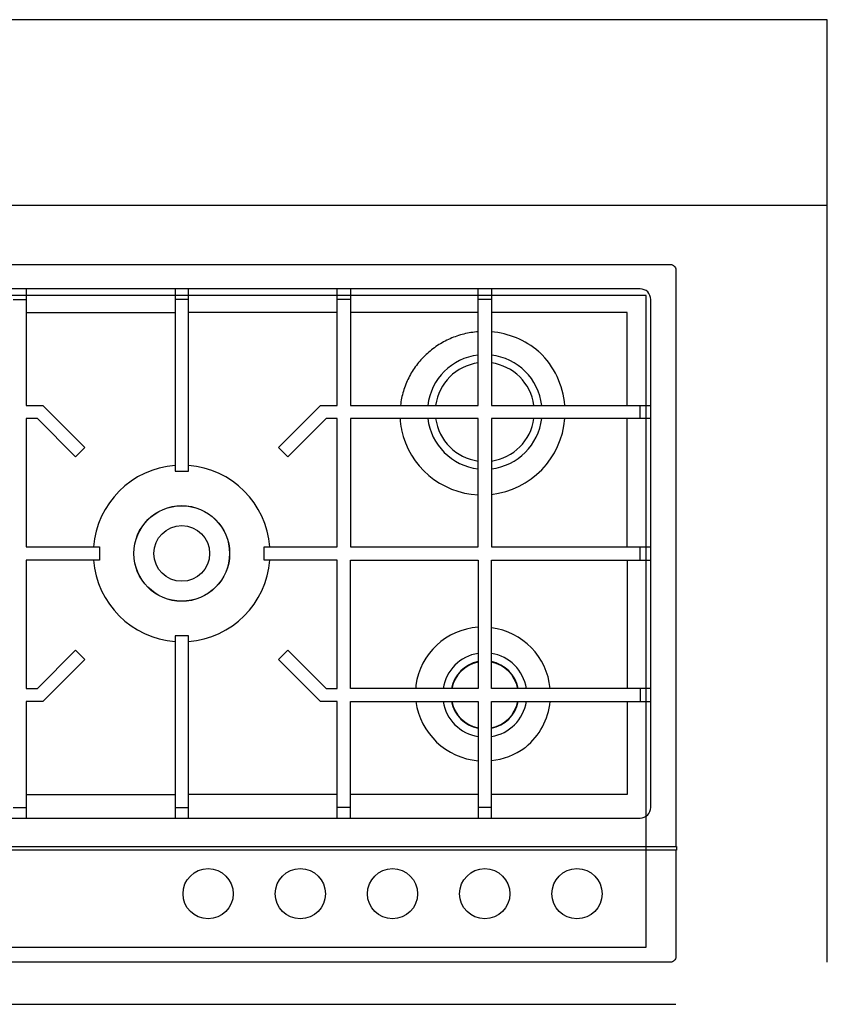
# Model space of a CAD drawing. Extents: x -620 to 2186, y -669 to 1170.
# Drawn here: x 134 to 747, y 422 to 1170 of the extents above; entities that cross this region are included whole.
import ezdxf

# ---------------------------------------------------------------- set-up
doc = ezdxf.new("R2010")
doc.units = 0
doc.header["$LTSCALE"] = 165
doc.layers.add('FISHER___PAYKEL', color=7, linetype='CONTINUOUS')

msp = doc.modelspace()

# ---------------------------------------------------------------- linework, layer by layer
at = {"layer": 'FISHER___PAYKEL', "color": 1}
for p, q in [((-248.21, 1028.99), (746.79, 1028.99)), ((-118.21, 421.99), (631.79, 421.99))]:
    msp.add_line(p, q, dxfattribs=at)
at = {"layer": 'FISHER___PAYKEL', "color": 7, "linetype": 'CONTINUOUS'}
for p, q in [((128.79, 957.49), (138.79, 957.49)), ((261.79, 957.49), (251.79, 957.49)), ((384.79, 957.49), (374.79, 957.49)), ((491.79, 957.49), (481.79, 957.49)), ((138.79, 947.49), (251.79, 947.49)), ((374.79, 947.49), (261.79, 947.49)), ((481.79, 947.49), (384.79, 947.49)), ((594.79, 947.49), (491.79, 947.49)), ((594.79, 876.99), (594.79, 947.49)), ((604.79, 866.99), (604.79, 876.99)), ((594.79, 769.49), (594.79, 866.99)), ((604.79, 759.49), (604.79, 769.49)), ((594.79, 759.49), (594.79, 661.99)), ((604.79, 661.99), (604.79, 651.99)), ((138.79, 581.49), (251.79, 581.49)), ((374.79, 581.49), (261.79, 581.49)), ((481.79, 581.49), (384.79, 581.49)), ((128.79, 571.49), (138.79, 571.49)), ((251.79, 571.49), (261.79, 571.49)), ((384.79, 571.49), (374.79, 571.49)), ((491.79, 571.49), (481.79, 571.49)), ((-118.21, 541.99), (631.79, 541.99)), ((631.79, 538.99), (-118.21, 538.99))]:
    msp.add_line(p, q, dxfattribs=at)
at = {"layer": 'FISHER___PAYKEL', "color": 1}
msp.add_lwpolyline([(746.79, 453.99), (746.79, 1169.99), (-248.21, 1169.99), (-248.21, 453.99)], dxfattribs=at)
at = {"layer": 'FISHER___PAYKEL', "color": 7, "linetype": 'CONTINUOUS'}
for points in [[(-114.21, 983.99), (627.79, 983.99, -0.414214), (631.79, 979.99), (631.79, 541.99), (632.29, 541.99), (632.29, 538.99), (631.79, 538.99), (631.79, 457.99, -0.414214), (627.79, 453.99), (-114.21, 453.99, -0.414214), (-118.21, 457.99), (-118.21, 538.99), (-118.71, 538.99), (-118.71, 541.99), (-118.21, 541.99), (-118.21, 979.99, -0.414214)], [(612.79, 571.49), (612.79, 957.49, 0.414214), (604.79, 965.49), (-91.21, 965.49, 0.414214), (-99.21, 957.49), (-99.21, 571.49, 0.414214), (-91.21, 563.49), (604.79, 563.49, 0.414214)]]:
    msp.add_lwpolyline(points, format="xyb", close=True, dxfattribs=at)
for points in [[(138.79, 965.49), (138.79, 876.99), (151.36, 876.99), (183.28, 845.07), (176.21, 838), (147.22, 866.99), (138.79, 866.99), (138.79, 769.49), (194.29, 769.49), (194.29, 759.49), (138.79, 759.49), (138.79, 661.99), (147.22, 661.99), (176.21, 690.98), (183.28, 683.91), (151.36, 651.99), (138.79, 651.99), (138.79, 563.49)], [(251.79, 965.49), (251.79, 826.99), (261.79, 826.99), (261.79, 965.49)], [(374.79, 563.49), (374.79, 651.99), (362.22, 651.99), (330.3, 683.91), (337.37, 690.98), (366.36, 661.99), (374.79, 661.99), (374.79, 759.49), (319.29, 759.49), (319.29, 769.49), (374.79, 769.49), (374.79, 866.99), (366.36, 866.99), (337.37, 838), (330.3, 845.07), (362.22, 876.99), (374.79, 876.99), (374.79, 965.49)], [(384.79, 965.49), (384.79, 876.99), (481.79, 876.99), (481.79, 965.49)], [(491.79, 965.49), (491.79, 876.99), (612.79, 876.99)], [(481.79, 932.9), (480.42, 932.78), (479.05, 932.64), (477.68, 932.47), (476.32, 932.27), (474.96, 932.04), (473.61, 931.78), (472.26, 931.49), (470.92, 931.17), (469.59, 930.83), (468.26, 930.46), (466.94, 930.06), (465.63, 929.63), (464.33, 929.17), (463.04, 928.69), (461.76, 928.18), (460.5, 927.64), (459.24, 927.07), (458, 926.48), (456.77, 925.86), (455.55, 925.22), (454.35, 924.55), (453.16, 923.85), (451.98, 923.13), (450.83, 922.38), (449.68, 921.61), (448.56, 920.82), (447.45, 920), (446.36, 919.16), (445.29, 918.29), (444.24, 917.4), (443.21, 916.49), (442.19, 915.56), (441.2, 914.61), (440.23, 913.63), (439.28, 912.63), (438.35, 911.62), (437.44, 910.58), (436.56, 909.52), (435.7, 908.45), (434.86, 907.36), (434.05, 906.24), (433.26, 905.12), (432.5, 903.97), (431.76, 902.81), (431.05, 901.63), (430.36, 900.43), (429.7, 899.23), (429.07, 898), (428.46, 896.77), (427.88, 895.52), (427.33, 894.25), (426.81, 892.98), (426.32, 891.69), (425.85, 890.4), (425.42, 889.09), (425.01, 887.78), (424.63, 886.45), (424.28, 885.12), (423.97, 883.78), (423.68, 882.43), (423.42, 881.08), (423.19, 879.72), (422.99, 878.36), (422.83, 876.99)], [(612.79, 866.99), (491.79, 866.99), (491.79, 769.49), (612.79, 769.49)], [(612.79, 661.99), (491.79, 661.99), (491.79, 759.49), (612.79, 759.49)], [(261.79, 563.49), (261.79, 701.99), (251.79, 701.99), (251.79, 563.49)], [(384.79, 563.49), (384.79, 651.99), (481.79, 651.99), (481.79, 563.49)], [(491.79, 563.49), (491.79, 651.99), (612.79, 651.99)], [(594.79, 651.99), (594.79, 581.49), (491.79, 581.49)]]:
    msp.add_lwpolyline(points, dxfattribs=at)
at = {"layer": 'FISHER___PAYKEL', "color": 3}
msp.add_lwpolyline([(-95.75, 465.49), (609.25, 465.49), (609.25, 960.49), (-95.75, 960.49)], close=True, dxfattribs=at)
at = {"layer": 'FISHER___PAYKEL', "color": 7, "linetype": 'CONTINUOUS'}
for points in [[(384.79, 866.99), (384.79, 769.49), (481.79, 769.49), (481.79, 866.99)], [(481.79, 661.99), (384.79, 661.99), (384.79, 759.49), (481.79, 759.49)]]:
    msp.add_lwpolyline(points, close=True, dxfattribs=at)
for centre, radius in [((256.79, 764.49), 36.36), ((256.79, 764.49), 36.25), ((256.79, 764.49), 21.17), ((276.79, 505.99), 19.05), ((346.79, 505.99), 19.05), ((416.79, 505.99), 19.05), ((486.79, 505.99), 19.05), ((556.79, 505.99), 19.05)]:
    msp.add_circle(centre, radius, dxfattribs=at)
for centre, radius, start, end in [((486.58, 869.64), 63.42, 49.7275, 85.28931), ((486.79, 871.99), 43.5, 96.60065, 173.39935), ((486.79, 871.99), 43.5, 6.60065, 83.39935), ((516.31, 904.75), 17.41, 46.47207, 49.65802), ((485.1, 871.94), 62.69, 4.62083, 46.44687), ((486.79, 871.99), 37.6, 97.64264, 172.3569), ((486.79, 871.99), 37.6, 7.6431, 82.35736), ((484.15, 870.25), 61.7, 183.03105, 190.60746), ((486.79, 871.99), 43.5, 186.60065, 263.39935), ((486.79, 871.99), 37.6, 187.6431, 262.35736), ((484.81, 871.95), 62.99, 276.3643, 355.48211), ((486.79, 871.99), 43.5, 276.60065, 353.39935), ((486.79, 871.99), 37.6, 277.64264, 352.3569), ((439.9, 861.96), 16.68, 190.60771, 191.88529), ((484.68, 871.4), 62.43, 191.89609, 267.35247), ((256.79, 764.49), 67.06, 94.27701, 175.72431), ((256.79, 764.49), 67.06, 4.27569, 85.72299), ((256.79, 764.49), 67.06, 184.27569, 265.72299), ((256.79, 764.49), 67.06, 274.27701, 355.72431), ((485.11, 657.41), 51.07, 93.72225, 172.22668), ((485.19, 657.04), 51.45, 5.52347, 82.62478), ((486.79, 656.99), 32, 98.99031, 171.00966), ((486.79, 656.99), 32, 8.99034, 81.00969), ((486.79, 656.99), 25.82, 101.17283, 168.8339), ((486.79, 656.99), 25.5, 101.31905, 168.69126), ((486.79, 656.99), 25.82, 11.1661, 78.82717), ((486.79, 656.99), 25.5, 11.30874, 78.68095), ((484.89, 658.4), 50.74, 173.81232, 175.93921), ((450.72, 662.1), 16.37, 172.21689, 173.81535), ((486.11, 658.9), 52.02, 187.63711, 265.23442), ((486.79, 656.99), 32, 188.99034, 261.00969), ((486.79, 656.99), 25.82, 191.1661, 258.82717), ((486.79, 656.99), 25.5, 191.30874, 258.68095), ((486.79, 656.99), 32, 278.99031, 351.00966), ((486.79, 656.99), 25.82, 281.17283, 348.8339), ((486.79, 656.99), 25.5, 281.31905, 348.69126), ((485.42, 657.05), 51.22, 309.3686, 354.33417), ((486.49, 658.87), 52, 275.84718, 306.13795), ((507.11, 630.62), 17.03, 306.17281, 309.34365)]:
    msp.add_arc(centre, radius, start, end, dxfattribs=at)

doc.saveas('drawing.dxf')
